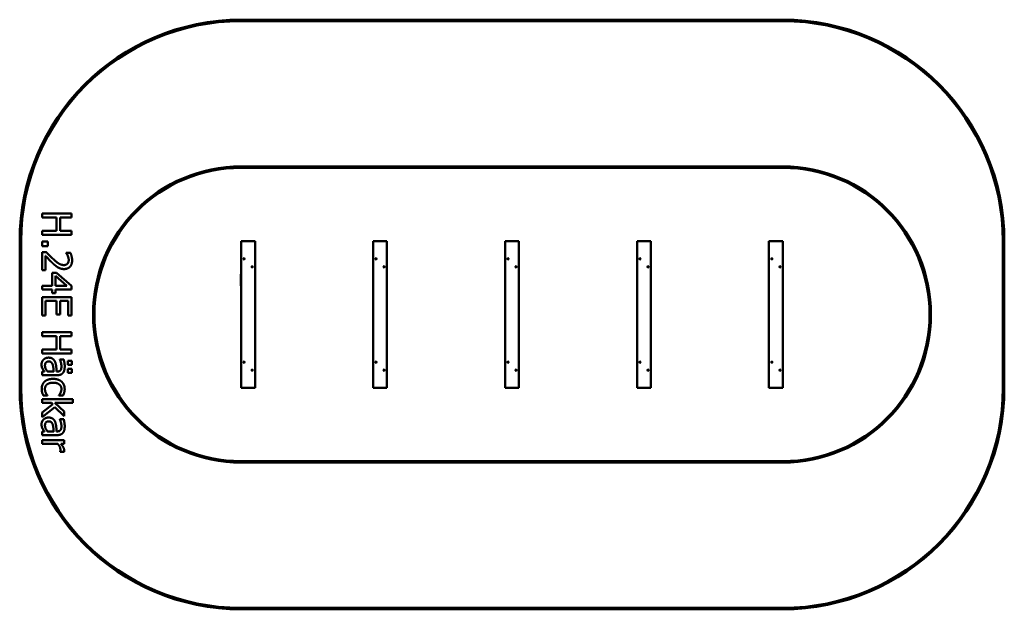
# Model space of a CAD drawing. Units: millimetres. Extents: x 7142 to 13858, y 5415 to 9435.
import ezdxf

# ---------------------------------------------------------------- set-up
doc = ezdxf.new("R2010")
doc.units = ezdxf.units.MM
doc.header["$LTSCALE"] = 50
doc.layers.add('Visible (ISO)', color=7, linetype='Continuous', lineweight=50)

msp = doc.modelspace()

# ---------------------------------------------------------------- linework, layer by layer
at = {"layer": 'Visible (ISO)'}
for p, q in [((12347.5, 9435), (8652.5, 9435)), ((8652.5, 9425), (12347.5, 9425)), ((12347.5, 8435), (8652.5, 8435)), ((8652.5, 8425), (12347.5, 8425)), ((7295.8, 8113.3), (7295.8, 8086.7)), ((7495.8, 8113.3), (7295.8, 8113.3)), ((7295.8, 8086.7), (7393.7, 8086.7)), ((7393.7, 8086.7), (7393.7, 7994.7)), ((7417.4, 8086.7), (7495.8, 8086.7)), ((7417.4, 7994.7), (7417.4, 8086.7)), ((7495.8, 8086.7), (7495.8, 8113.3)), ((7393.7, 7994.7), (7295.8, 7994.7)), ((7295.8, 7994.7), (7295.8, 7968.1)), ((7495.8, 7994.7), (7417.4, 7994.7)), ((7495.8, 7968.1), (7495.8, 7994.7)), ((7142.5, 7925), (7142.5, 6925)), ((7152.5, 6925), (7152.5, 7925)), ((7295.8, 7968.1), (7495.8, 7968.1)), ((8652.5, 7925), (8747.5, 7925)), ((8652.5, 7925), (8652.5, 6925)), ((8747.5, 7925), (8747.5, 6925)), ((9552.5, 7925), (9647.5, 7925)), ((9552.5, 7925), (9552.5, 6925)), ((9647.5, 7925), (9647.5, 6925)), ((10452.5, 7925), (10547.5, 7925)), ((10452.5, 7925), (10452.5, 6925)), ((10547.5, 7925), (10547.5, 6925)), ((11352.5, 7925), (11447.5, 7925)), ((11352.5, 7925), (11352.5, 6925)), ((11447.5, 7925), (11447.5, 6925)), ((12252.5, 7925), (12347.5, 7925)), ((12252.5, 7925), (12252.5, 6925)), ((12347.5, 7925), (12347.5, 6925)), ((13847.5, 7925), (13847.5, 6925)), ((13857.5, 6925), (13857.5, 7925)), ((7334.1, 7922.4), (7295.8, 7922.4)), ((7295.8, 7922.4), (7295.8, 7890.3)), ((7295.8, 7890.3), (7334.1, 7890.3)), ((7334.1, 7890.3), (7334.1, 7922.4)), ((7324.2, 7849.9), (7295.8, 7849.9)), ((7295.8, 7849.9), (7295.8, 7726.6)), ((7319, 7726.6), (7319, 7824.8)), ((7459.5, 7845.7), (7459.5, 7844.3)), ((7488, 7845.7), (7459.5, 7845.7)), ((7295.8, 7726.6), (7319, 7726.6)), ((7364.5, 7709.1), (7364.5, 7620.8)), ((7392.7, 7709.1), (7364.5, 7709.1)), ((7386.1, 7620.8), (7386.1, 7688)), ((7386.1, 7688), (7464.2, 7620.8)), ((7495.8, 7619.6), (7392.7, 7709.1)), ((8650.5, 7696.9), (8650, 7696.9)), ((8650, 7695), (8650, 7696.9)), ((8650.5, 7695), (8650, 7695)), ((8650, 7695), (8650, 7695)), ((8650.5, 7695), (8650, 7695)), ((8650, 7695), (8650, 7695)), ((8650.5, 7695), (8650, 7695)), ((8650, 7695), (8650, 7695)), ((8650.5, 7695), (8650, 7695)), ((8650.5, 7694.7), (8650, 7694.7)), ((8650, 7693.5), (8650, 7694.7)), ((8650.5, 7693.5), (8650, 7693.5)), ((8650, 7693.5), (8650, 7693.5)), ((8650.5, 7693.5), (8650, 7693.5)), ((8650.5, 7693.1), (8650, 7693.1)), ((8650, 7692.7), (8650, 7693.1)), ((8650.5, 7692.7), (8650, 7692.7)), ((8650, 7692.7), (8650, 7692.7)), ((8650.5, 7692.7), (8650, 7692.7)), ((8650, 7692), (8650, 7692.7)), ((8650, 7691.2), (8650, 7692)), ((8650, 7691.2), (8650, 7691.2)), ((8650.5, 7691.2), (8650, 7691.2)), ((8650, 7689.9), (8650, 7690.9)), ((8650.5, 7690.9), (8650, 7690.9)), ((8650, 7688.9), (8650, 7689.9)), ((8650, 7688.9), (8650, 7688.9)), ((8650.5, 7688.9), (8650, 7688.9)), ((8650.5, 7688.6), (8650, 7688.6)), ((8650, 7688.6), (8650, 7688.6)), ((8650, 7687.8), (8650, 7688.6)), ((8650.5, 7688.6), (8650, 7688.6)), ((8650, 7687.1), (8650, 7687.8)), ((8650.5, 7687.1), (8650, 7687.1)), ((8650, 7687.1), (8650, 7687.1)), ((8650.5, 7687.1), (8650, 7687.1)), ((8650, 7687), (8650, 7687.1)), ((8650.5, 7687), (8650, 7687)), ((8650.5, 7686.9), (8650, 7686.9)), ((8650, 7686.6), (8650, 7686.9)), ((8650.5, 7686.6), (8650, 7686.6)), ((8650, 7686.4), (8650, 7686.6)), ((8650.5, 7686.4), (8650, 7686.4)), ((8650, 7682.6), (8650, 7686.4)), ((8650.5, 7682.6), (8650, 7682.6)), ((8650, 7682.6), (8650, 7682.6)), ((8650.5, 7682.6), (8650, 7682.6)), ((8650, 7681.7), (8650, 7682.6)), ((8650, 7680.9), (8650, 7681.7)), ((8650.5, 7680.9), (8650, 7680.9)), ((8650, 7677.8), (8650, 7680.9)), ((8650, 7677.3), (8650, 7677.8)), ((8650.5, 7677.8), (8650, 7677.8)), ((8650, 7677.8), (8650, 7677.8)), ((8650.5, 7677.8), (8650, 7677.8)), ((8650.5, 7677.3), (8650, 7677.3)), ((8650, 7669.8), (8650, 7677.3)), ((8650.5, 7669.8), (8650, 7669.8)), ((8650, 7669.7), (8650, 7669.8)), ((8650.5, 7669.7), (8650, 7669.7)), ((8650.5, 7669.6), (8650, 7669.6)), ((8650, 7669.4), (8650, 7669.6)), ((8650.5, 7669.4), (8650, 7669.4)), ((8650, 7669.1), (8650, 7669.4)), ((8650.5, 7669.1), (8650, 7669.1)), ((8650, 7662.4), (8650, 7669.1)), ((8650.5, 7662.4), (8650, 7662.4)), ((8650, 7662.3), (8650, 7662.4)), ((8650, 7662.3), (8650.5, 7662.3)), ((8650, 7660.4), (8650, 7662.3)), ((8650.5, 7660.4), (8650, 7660.4)), ((8650, 7656.9), (8650, 7660.4)), ((8650.5, 7656.9), (8650, 7656.9)), ((8650, 7654.9), (8650, 7656.9)), ((8650.5, 7700.8), (8650.5, 7695.8)), ((8652.5, 7700.8), (8650.5, 7700.8)), ((8650.5, 7625.8), (8650.5, 7695.8)), ((7295.8, 7620.8), (7295.8, 7595)), ((7364.5, 7620.8), (7295.8, 7620.8)), ((7295.8, 7595), (7364.5, 7595)), ((7364.5, 7595), (7364.5, 7571.2)), ((7464.2, 7620.8), (7386.1, 7620.8)), ((7386.1, 7595), (7495.8, 7595)), ((7386.1, 7571.2), (7386.1, 7595)), ((7495.8, 7595), (7495.8, 7619.6)), ((8650.5, 7654.9), (8650, 7654.9)), ((8650, 7651.1), (8650, 7654.9)), ((8650, 7648.1), (8650, 7651.1)), ((8650, 7648.1), (8650, 7648.1)), ((8650, 7647.8), (8650, 7648.1)), ((8650.5, 7648.1), (8650, 7648.1)), ((8650.5, 7647.8), (8650, 7647.8)), ((8650, 7647.3), (8650, 7647.8)), ((8650.5, 7647.3), (8650, 7647.3)), ((8650, 7646.5), (8650, 7647.3)), ((8650, 7646.4), (8650, 7646.5)), ((8650.5, 7646.5), (8650, 7646.5)), ((8650, 7646.5), (8650, 7646.5)), ((8650.5, 7646.5), (8650, 7646.5)), ((8650.5, 7646.4), (8650, 7646.4)), ((8650, 7643.1), (8650, 7646.4)), ((8650.5, 7643.1), (8650, 7643.1)), ((8650, 7641.4), (8650, 7643.1)), ((8650.5, 7641.4), (8650, 7641.4)), ((8650, 7641.1), (8650, 7641.4)), ((8650.5, 7641.1), (8650, 7641.1)), ((8650, 7641), (8650, 7641.1)), ((8650.5, 7641), (8650, 7641)), ((8650, 7639.1), (8650, 7641)), ((8650.5, 7639.1), (8650, 7639.1)), ((8650, 7635.8), (8650, 7639.1)), ((8650, 7635.1), (8650, 7635.8)), ((8650.5, 7635.8), (8650, 7635.8)), ((8650, 7635.8), (8650, 7635.8)), ((8650.5, 7635.8), (8650, 7635.8)), ((8650, 7635.8), (8650, 7635.8)), ((8650.5, 7635.8), (8650, 7635.8)), ((8650, 7635.8), (8650, 7635.8)), ((8650.5, 7635.8), (8650, 7635.8)), ((8650, 7635.1), (8650, 7635.1)), ((8650.5, 7635.1), (8650, 7635.1)), ((8650.5, 7634.7), (8650, 7634.7)), ((8650, 7634.4), (8650, 7634.7)), ((8650.5, 7634.4), (8650, 7634.4)), ((8650, 7634.4), (8650, 7634.4)), ((8650.5, 7634.4), (8650, 7634.4)), ((8650, 7633.7), (8650, 7634.4)), ((8650, 7633.5), (8650, 7633.7)), ((8650.5, 7633.5), (8650, 7633.5)), ((8650, 7633.5), (8650, 7633.5)), ((8650.5, 7633.5), (8650, 7633.5)), ((8650.5, 7633.2), (8650, 7633.2)), ((8650, 7632.8), (8650, 7633.2)), ((8650.5, 7632.8), (8650, 7632.8)), ((8650, 7632.8), (8650, 7632.8)), ((8650.5, 7632.8), (8650, 7632.8)), ((8650, 7632.2), (8650, 7632.8)), ((8650, 7631.6), (8650, 7632.2)), ((8650.5, 7631.6), (8650, 7631.6)), ((8650, 7630.9), (8650, 7631.6)), ((8650, 7630.4), (8650, 7630.9)), ((8650, 7630.2), (8650, 7630.4)), ((8650, 7630.2), (8650, 7630.2)), ((8650.5, 7630.2), (8650, 7630.2)), ((8650.5, 7629.6), (8650, 7629.6)), ((8650, 7629.1), (8650, 7629.6)), ((8650.5, 7629.1), (8650, 7629.1)), ((8650, 7629.1), (8650, 7629.1)), ((8650.5, 7629.1), (8650, 7629.1)), ((8650.5, 7628.6), (8650, 7628.6)), ((8650, 7628.6), (8650, 7628.6)), ((8650, 7627.7), (8650, 7628.6)), ((8650.5, 7628.6), (8650, 7628.6)), ((8650, 7627), (8650, 7627.7)), ((8650.5, 7627), (8650, 7627)), ((8650, 7627), (8650, 7627)), ((8650.5, 7627), (8650, 7627)), ((8650, 7626.9), (8650, 7627)), ((8650.5, 7626.9), (8650, 7626.9)), ((8650, 7625.7), (8650, 7626.7)), ((8650.5, 7626.7), (8650, 7626.7)), ((8650, 7625), (8650, 7625.7)), ((8650, 7624.7), (8650, 7625)), ((8650, 7624.7), (8650, 7624.7)), ((8650.5, 7624.7), (8650, 7624.7)), ((8650.5, 7625.8), (8650.5, 7620.8)), ((8650.5, 7620.7), (8650.5, 7620.8)), ((8650.5, 7620.7), (8650.5, 7620.7)), ((8652.5, 7620.7), (8650.5, 7620.7)), ((7295.8, 7544.1), (7295.8, 7419)), ((7495.8, 7544.1), (7295.8, 7544.1)), ((7364.5, 7571.2), (7386.1, 7571.2)), ((7495.8, 7419), (7495.8, 7544.1)), ((7319.5, 7517.5), (7393.7, 7517.5)), ((7319.5, 7419), (7319.5, 7517.5)), ((7393.7, 7517.5), (7393.7, 7425.6)), ((7417.4, 7517.5), (7472.2, 7517.5)), ((7417.4, 7425.6), (7417.4, 7517.5)), ((7472.2, 7517.5), (7472.2, 7419)), ((7295.8, 7419), (7319.5, 7419)), ((7393.7, 7425.6), (7417.4, 7425.6)), ((7472.2, 7419), (7495.8, 7419)), ((7295.8, 7303.9), (7295.8, 7277.3)), ((7495.8, 7303.9), (7295.8, 7303.9)), ((7295.8, 7277.3), (7393.7, 7277.3)), ((7393.7, 7277.3), (7393.7, 7185.3)), ((7417.4, 7277.3), (7495.8, 7277.3)), ((7417.4, 7185.3), (7417.4, 7277.3)), ((7495.8, 7277.3), (7495.8, 7303.9)), ((7393.7, 7185.3), (7295.8, 7185.3)), ((7295.8, 7185.3), (7295.8, 7158.7)), ((7495.8, 7185.3), (7417.4, 7185.3)), ((7495.8, 7158.7), (7495.8, 7185.3)), ((7295.8, 7158.7), (7495.8, 7158.7)), ((7416.9, 7118.6), (7416.9, 7117.2)), ((7442.7, 7118.6), (7416.9, 7118.6)), ((7497.3, 7108.9), (7471, 7108.9)), ((7471, 7108.9), (7471, 7081.9)), ((7471, 7081.9), (7497.3, 7081.9)), ((7497.3, 7053.5), (7471, 7053.5)), ((7471, 7053.5), (7471, 7026.4)), ((7497.3, 7081.9), (7497.3, 7108.9)), ((7497.3, 7026.4), (7497.3, 7053.5)), ((7295.8, 7036.5), (7295.8, 7011.2)), ((7311.7, 7036.5), (7295.8, 7036.5)), ((7295.8, 7011.2), (7398.4, 7011.2)), ((7374.4, 7036.5), (7332.8, 7036.5)), ((7399.4, 7036.5), (7394.5, 7036.5)), ((7471, 7026.4), (7497.3, 7026.4)), ((8747.5, 6925), (8652.5, 6925)), ((9647.5, 6925), (9552.5, 6925)), ((10547.5, 6925), (10452.5, 6925)), ((11447.5, 6925), (11352.5, 6925)), ((12347.5, 6925), (12252.5, 6925)), ((7304.2, 6871.8), (7332.6, 6871.8)), ((7332.6, 6871.8), (7332.6, 6873.3)), ((7409.4, 6873.3), (7409.4, 6871.8)), ((7409.4, 6871.8), (7437.8, 6871.8)), ((7295.8, 6848.8), (7295.8, 6823.5)), ((7504.7, 6848.8), (7295.8, 6848.8)), ((7295.8, 6823.5), (7358.5, 6823.5)), ((7368.3, 6813.5), (7295.8, 6757.7)), ((7295.8, 6724.5), (7383.2, 6794.3)), ((7358.5, 6823.5), (7368.3, 6813.5)), ((7382.5, 6823.5), (7504.7, 6823.5)), ((7445.9, 6764.2), (7382.5, 6823.5)), ((7383.2, 6794.3), (7445.9, 6732.7)), ((7504.7, 6823.5), (7504.7, 6848.8)), ((7295.8, 6757.7), (7295.8, 6724.5)), ((7445.9, 6732.7), (7445.9, 6764.2)), ((7416.9, 6710.4), (7416.9, 6708.9)), ((7442.7, 6710.4), (7416.9, 6710.4)), ((7295.8, 6628.2), (7295.8, 6602.9)), ((7311.7, 6628.2), (7295.8, 6628.2)), ((7295.8, 6602.9), (7398.4, 6602.9)), ((7374.4, 6628.2), (7332.8, 6628.2)), ((7399.4, 6628.2), (7394.5, 6628.2)), ((7295.8, 6567.4), (7295.8, 6542.1)), ((7445.9, 6567.4), (7295.8, 6567.4)), ((7295.8, 6542.1), (7402.3, 6542.1)), ((7423.5, 6542.1), (7445.9, 6542.1)), ((7445.9, 6542.1), (7445.9, 6567.4)), ((7418.8, 6489.1), (7418.8, 6487.9)), ((7418.8, 6487.9), (7445.1, 6487.9)), ((12347.5, 6425), (8652.5, 6425)), ((8652.5, 6415), (12347.5, 6415)), ((12347.5, 5425), (8652.5, 5425)), ((8652.5, 5415), (12347.5, 5415))]:
    msp.add_line(p, q, dxfattribs=at)
for centre, radius in [((8672.5, 7805), 4), ((8672.5, 7805), 2.5), ((9572.5, 7805), 4), ((9572.5, 7805), 2.5), ((10472.5, 7805), 4), ((10472.5, 7805), 2.5), ((11372.5, 7805), 4), ((11372.5, 7805), 2.5), ((12272.5, 7805), 4), ((12272.5, 7805), 2.5), ((8727.5, 7750), 4), ((8727.5, 7750), 2.5), ((9627.5, 7750), 4), ((9627.5, 7750), 2.5), ((10527.5, 7750), 4), ((10527.5, 7750), 2.5), ((11427.5, 7750), 4), ((11427.5, 7750), 2.5), ((12327.5, 7750), 4), ((12327.5, 7750), 2.5), ((8672.5, 7100), 4), ((8672.5, 7100), 2.5), ((9572.5, 7100), 4), ((9572.5, 7100), 2.5), ((10472.5, 7100), 4), ((10472.5, 7100), 2.5), ((11372.5, 7100), 4), ((11372.5, 7100), 2.5), ((12272.5, 7100), 4), ((12272.5, 7100), 2.5), ((8727.5, 7045), 4), ((8727.5, 7045), 2.5), ((9627.5, 7045), 4), ((9627.5, 7045), 2.5), ((10527.5, 7045), 4), ((10527.5, 7045), 2.5), ((11427.5, 7045), 4), ((11427.5, 7045), 2.5), ((12327.5, 7045), 4), ((12327.5, 7045), 2.5)]:
    msp.add_circle(centre, radius, dxfattribs=at)
for centre, radius, start, end in [((8652.5, 7925), 1510, 90, 180), ((8652.5, 7925), 1500, 90, 180), ((12347.5, 7925), 1510, 0, 90), ((12347.5, 7925), 1500, 0, 90), ((8652.5, 7425), 1010, 90, 270), ((8652.5, 7425), 1000, 90, 270), ((12347.5, 7425), 1010, 270, 90), ((12347.5, 7425), 1000, 270, 90), ((8652.5, 6925), 1510, 180, 270), ((8652.5, 6925), 1500, 180, 270), ((12347.5, 6925), 1500, 270, 0), ((12347.5, 6925), 1510, 270, 0)]:
    msp.add_arc(centre, radius, start, end, dxfattribs=at)
for points in [[(7319, 7824.8), (7327.6, 7815.6), (7357.1, 7784.6), (7370.9, 7772)], [(7372.3, 7801.6), (7359.8, 7813), (7336.7, 7836.6), (7324.2, 7849.9)], [(7443.6, 7762.1), (7427.6, 7762.1), (7397.4, 7778.8), (7372.3, 7801.6)], [(7445.1, 7734.9), (7470.4, 7734.9), (7500, 7766.5), (7500, 7794.5)], [(7459.5, 7844.3), (7461.8, 7841), (7468.3, 7830.5), (7470.5, 7824.8)], [(7476.9, 7796.4), (7476.9, 7789), (7472.8, 7776.7), (7468.8, 7772)], [(7470.5, 7824.8), (7473.3, 7818.2), (7476.9, 7803.6), (7476.9, 7796.4)], [(7500, 7794.5), (7500, 7807.8), (7492.1, 7837.4), (7488, 7845.7)], [(7370.9, 7772), (7379.1, 7764.2), (7396.3, 7750.1), (7405.1, 7745.2)], [(7405.1, 7745.2), (7413.5, 7740.4), (7433.3, 7734.9), (7445.1, 7734.9)], [(7468.8, 7772), (7464.7, 7767.3), (7452.1, 7762.1), (7443.6, 7762.1)], [(7339.3, 7130.8), (7329.2, 7130.8), (7311.1, 7123.5), (7304.9, 7117.5)], [(7383.2, 7103.4), (7376.9, 7117.7), (7354.8, 7130.8), (7339.3, 7130.8)], [(7449.5, 7072.8), (7449.5, 7085.6), (7444.6, 7111.7), (7442.7, 7118.6)], [(7304.9, 7117.5), (7298.6, 7111.2), (7291.6, 7094.5), (7291.6, 7085.3)], [(7291.6, 7085.3), (7291.6, 7073.9), (7295.3, 7061.4), (7298.9, 7054.8)], [(7298.9, 7054.8), (7301.3, 7049.9), (7309.4, 7039.6), (7311.7, 7036.5)], [(7314.9, 7076.2), (7314.9, 7090.1), (7328.1, 7104.7), (7341, 7104.7)], [(7332.8, 7036.5), (7325.2, 7044.9), (7314.9, 7064.4), (7314.9, 7076.2)], [(7341, 7104.7), (7352.4, 7104.7), (7365.2, 7091.6), (7368.3, 7081.5)], [(7368.3, 7081.5), (7370.9, 7072.9), (7373.6, 7045.6), (7374.4, 7036.5)], [(7394.5, 7036.5), (7393.4, 7056.4), (7389, 7090.8), (7383.2, 7103.4)], [(7416.9, 7117.2), (7421.9, 7105.4), (7427.1, 7081.7), (7427.1, 7072.9)], [(7427.1, 7072.9), (7427.1, 7065.5), (7425.2, 7051.5), (7422.1, 7046.7)], [(7438.3, 7027.6), (7444.6, 7036), (7449.5, 7057.2), (7449.5, 7072.8)], [(7370.5, 6986.1), (7350.8, 6986.1), (7321.3, 6975.9), (7311.7, 6966.6)], [(7428.9, 6966.6), (7419.2, 6975.5), (7390.3, 6986.1), (7370.5, 6986.1)], [(7398.4, 7011.2), (7412.5, 7011.2), (7432.1, 7019.3), (7438.3, 7027.6)], [(7422.1, 7046.7), (7419, 7041.8), (7408.1, 7036.5), (7399.4, 7036.5)], [(7311.7, 6966.6), (7302, 6957.4), (7292.4, 6931.6), (7292.4, 6916.1)], [(7314.5, 6916.5), (7314.5, 6937), (7344.1, 6960), (7370.5, 6960)], [(7332.6, 6873.3), (7324.7, 6881.9), (7314.5, 6904.2), (7314.5, 6916.5)], [(7370.5, 6960), (7397.6, 6960), (7427.3, 6936.2), (7427.3, 6916.5)], [(7427.3, 6916.5), (7427.3, 6910.1), (7423.2, 6895.8), (7420.6, 6890.4)], [(7449.3, 6916.1), (7449.3, 6931.3), (7438.8, 6957.7), (7428.9, 6966.6)], [(7292.4, 6916.1), (7292.4, 6908.1), (7294.4, 6897.9), (7296.3, 6891.4)], [(7296.3, 6891.4), (7297.4, 6886.9), (7302.5, 6875.5), (7304.2, 6871.8)], [(7420.6, 6890.4), (7417.5, 6884.4), (7411.7, 6876), (7409.4, 6873.3)], [(7437.8, 6871.8), (7442.3, 6880.7), (7449.3, 6903.7), (7449.3, 6916.1)], [(7339.3, 6722.5), (7329.2, 6722.5), (7311.1, 6715.2), (7304.9, 6709.2)], [(7383.2, 6695.1), (7376.9, 6709.4), (7354.8, 6722.5), (7339.3, 6722.5)], [(7304.9, 6709.2), (7298.6, 6702.9), (7291.6, 6686.2), (7291.6, 6677)], [(7291.6, 6677), (7291.6, 6665.6), (7295.3, 6653.2), (7298.9, 6646.5)], [(7314.9, 6667.9), (7314.9, 6681.9), (7328.1, 6696.4), (7341, 6696.4)], [(7332.8, 6628.2), (7325.2, 6636.6), (7314.9, 6656.1), (7314.9, 6667.9)], [(7341, 6696.4), (7352.4, 6696.4), (7365.2, 6683.3), (7368.3, 6673.3)], [(7368.3, 6673.3), (7370.9, 6664.7), (7373.6, 6637.3), (7374.4, 6628.2)], [(7394.5, 6628.2), (7393.4, 6648.1), (7389, 6682.5), (7383.2, 6695.1)], [(7416.9, 6708.9), (7421.9, 6697.1), (7427.1, 6673.4), (7427.1, 6664.7)], [(7427.1, 6664.7), (7427.1, 6657.2), (7425.2, 6643.3), (7422.1, 6638.4)], [(7438.3, 6619.3), (7444.6, 6627.7), (7449.5, 6649), (7449.5, 6664.5)], [(7449.5, 6664.5), (7449.5, 6677.3), (7444.6, 6703.4), (7442.7, 6710.4)], [(7298.9, 6646.5), (7301.3, 6641.7), (7309.4, 6631.3), (7311.7, 6628.2)], [(7398.4, 6602.9), (7412.5, 6602.9), (7432.1, 6611), (7438.3, 6619.3)], [(7422.1, 6638.4), (7419, 6633.6), (7408.1, 6628.2), (7399.4, 6628.2)], [(7402.3, 6542.1), (7411.1, 6533.1), (7420, 6513), (7420, 6502.8)], [(7445.9, 6498.1), (7445.9, 6507.8), (7435.8, 6528.4), (7423.5, 6542.1)], [(7420, 6502.8), (7420, 6498.4), (7419.6, 6492.1), (7418.8, 6489.1)], [(7445.1, 6487.9), (7445.6, 6490.3), (7445.9, 6494.2), (7445.9, 6498.1)]]:
    msp.add_open_spline(points, degree=2, dxfattribs=at)

doc.saveas('drawing.dxf')
